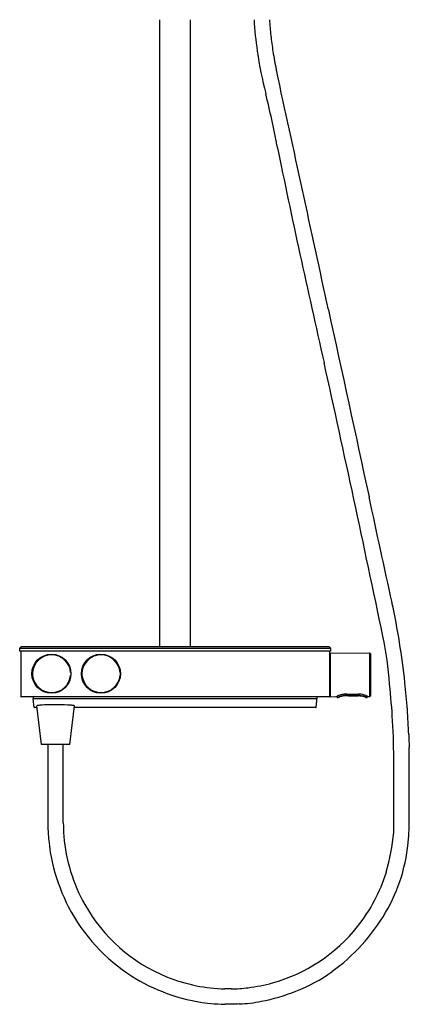
# Model space of a CAD drawing. Extents: x 5009.4 to 5024.9, y 1011.3 to 1069.1.
# Drawn here: x 5010 to 5024.9, y 1011.3 to 1049 of the extents above; entities that cross this region are included whole.
import ezdxf

# ---------------------------------------------------------------- set-up
doc = ezdxf.new("R2010")
doc.units = 0
doc.header["$LTSCALE"] = 0.64311
doc.layers.get('0').update_dxf_attribs({"color": 255, "linetype": 'CONTINUOUS'})
doc.layers.get('DEFPOINTS').update_dxf_attribs({"linetype": 'CONTINUOUS'})
doc.styles.get("Standard").update_dxf_attribs({"font": 'txt', "width": 0.8})

msp = doc.modelspace()

# ---------------------------------------------------------------- linework, layer by layer
for p, q in [((5015.382, 1024.94), (5015.382, 1048.959)), ((5016.563, 1024.94), (5016.563, 1048.959)), ((5010.028, 1024.88), (5010.087, 1024.94)), ((5021.918, 1024.88), (5010.028, 1024.88)), ((5010.028, 1024.782), (5010.028, 1024.88)), ((5021.918, 1024.782), (5010.028, 1024.782)), ((5010.067, 1024.77), (5010.067, 1023.042)), ((5021.859, 1024.94), (5010.087, 1024.94)), ((5021.859, 1024.94), (5021.918, 1024.88)), ((5021.878, 1024.782), (5021.878, 1023.042)), ((5021.918, 1024.88), (5021.918, 1024.782)), ((5021.878, 1024.686), (5021.898, 1024.684)), ((5021.898, 1024.709), (5021.898, 1023.044)), ((5021.906, 1024.717), (5023.411, 1024.704)), ((5023.411, 1024.704), (5023.411, 1023.049)), ((5023.416, 1024.701), (5023.451, 1024.666)), ((5023.453, 1023.092), (5023.453, 1024.661)), ((5010.52, 1023.968), (5010.52, 1023.851)), ((5011.977, 1023.968), (5011.977, 1023.851)), ((5012.41, 1023.968), (5012.41, 1023.851)), ((5013.867, 1023.968), (5013.867, 1023.851)), ((5021.867, 1023.03), (5010.079, 1023.03)), ((5010.541, 1023.02), (5010.547, 1022.956)), ((5010.547, 1022.961), (5021.399, 1022.961)), ((5010.582, 1022.627), (5010.547, 1022.956)), ((5021.363, 1022.626), (5021.405, 1023.02)), ((5021.906, 1023.036), (5022.131, 1023.038)), ((5022.133, 1023.039), (5022.164, 1023.052)), ((5022.163, 1023.052), (5022.163, 1023.016)), ((5022.175, 1023.005), (5022.194, 1023.005)), ((5022.541, 1023.132), (5022.992, 1023.136)), ((5022.541, 1023.081), (5022.978, 1023.081)), ((5022.602, 1023.067), (5022.971, 1023.067)), ((5023.291, 1023.005), (5023.31, 1023.005)), ((5023.322, 1023.016), (5023.322, 1023.059)), ((5023.346, 1023.049), (5023.411, 1023.049)), ((5023.416, 1023.052), (5023.451, 1023.087)), ((5010.689, 1022.617), (5010.594, 1022.617)), ((5010.86, 1021.206), (5010.681, 1022.683)), ((5011.942, 1021.206), (5012.121, 1022.683)), ((5021.352, 1022.617), (5012.113, 1022.617)), ((5011.942, 1021.206), (5010.86, 1021.206)), ((5011.105, 1021.206), (5011.105, 1018.01)), ((5011.696, 1018.207), (5011.696, 1021.206)), ((5024.928, 1018.216), (5024.928, 1021.095)), ((5024.337, 1017.84), (5024.337, 1020.469)), ((5018.068, 1011.848), (5017.866, 1011.848)), ((5018.171, 1011.258), (5017.91, 1011.258))]:
    msp.add_line(p, q)
for centre in [(5011.242, 1023.916), (5013.132, 1023.916)]:
    msp.add_circle(centre, 0.747)
for centre, radius, start, end in [((5032.235, 1049.708), 13.266, 183.2362, 188.4662), ((5030.949, 1049.601), 11.386, 183.2297, 186.3223), ((5033.872, 1049.924), 14.326, 186.3223, 188.7393), ((5036.034, 1050.274), 17.107, 188.4662, 194.0186), ((5031.621, 1049.579), 12.049, 188.7393, 192.2463), ((-31901.892, -6966.991), 37781.467, 12.2320867, 12.2463224), ((4987.73, 1038.213), 32.68, 10.4487, 14.0186), ((5388.933, 1119.814), 376.743, 191.58741, 192.87989), ((136112.075, 29457.416), 134135.463, 192.23208669, 192.2352143), ((4168.152, 847.332), 874.085, 11.751642, 12.454058), ((-74627.761, -16241.744), 81502.409, 12.23229991, 12.2352143), ((4995.795, 1020.469), 29.132, 6.1157, 12.2323), ((5010.004, 1022.463), 14.21, 4.225, 11.7516), ((5010.079, 1024.77), 0.0122, 101.2125, 179.4677), ((5011.248, 1023.908), 0.731, 4.723, 175.277), ((5013.138, 1023.908), 0.731, 4.723, 175.277), ((5021.906, 1024.709), 0.00787, 90, 180), ((5023.41, 1024.696), 0.00787, 44.75, 89.5), ((5023.445, 1024.661), 0.00787, 360, 44.75), ((5011.248, 1023.926), 0.732, 185.8514, 354.1486), ((5013.138, 1023.926), 0.732, 185.8514, 354.1486), ((4995.795, 1020.469), 28.542, 3.3068, 6.1157), ((4995.795, 1020.469), 29.132, 4.0745, 6.1157), ((5010.079, 1023.042), 0.0118, 180, 270), ((5010.529, 1023.018), 0.0118, 6, 90), ((5021.417, 1023.018), 0.0118, 90, 174.0002), ((5021.867, 1023.042), 0.0118, 270, 0), ((5021.906, 1023.044), 0.00789, 180, 269.9143), ((5022.131, 1023.046), 0.00795, 270.5946, 288.5757), ((5022.175, 1023.017), 0.0118, 180.2997, 243.3943), ((5022.513, 1022.265), 0.861, 109.5808, 113.9466), ((5022.175, 1023.017), 0.0118, 243.3943, 269.9538), ((5022.58, 1022.063), 1.025, 101.7715, 113.2589), ((5022.194, 1023.043), 0.0385, 269.9538, 286.6594), ((5021.939, 1023.895), 0.927, 286.6594, 291.0121), ((5022.586, 1022.06), 1.079, 99.5644, 109.5808), ((5022.533, 1022.183), 0.886, 98.4876, 107.1675), ((5022.515, 1022.372), 0.709, 87.8967, 101.7715), ((5022.549, 1021.941), 1.128, 87.285, 97.4483), ((5022.513, 1022.493), 0.64, 87.5141, 99.5644), ((5022.971, 1022.463), 0.604, 86.0811, 89.9903), ((5022.968, 1022.329), 0.752, 76.9182, 89.2515), ((5022.996, 1022.636), 0.5, 79.8015, 90.5032), ((5022.948, 1022.12), 0.948, 77.4567, 86.0811), ((5022.872, 1021.944), 1.204, 70.6226, 79.8015), ((5022.914, 1022.094), 0.993, 67.3318, 76.9182), ((5022.983, 1022.279), 0.785, 68.5713, 77.4567), ((5023.311, 1023.115), 0.113, 248.5713, 254.8207), ((5023.06, 1022.479), 0.636, 65.6662, 70.6226), ((5023.29, 1023.035), 0.03, 254.8207, 272.1037), ((5020.386, 1016.042), 7.552, 67.2196, 67.3318), ((5023.31, 1023.017), 0.0118, 270.0229, 359.6766), ((5023.709, 1023.915), 0.939, 245.6662, 247.0673), ((5023.347, 1023.057), 0.0085, 247.0673, 262.3263), ((5023.346, 1023.056), 0.00693, 262.3263, 270.9587), ((5023.41, 1023.057), 0.00787, 270.5, 315.25), ((5023.445, 1023.092), 0.00787, 315.25, 0), ((5010.594, 1022.629), 0.0119, 186.0337, 209.9894), ((5010.594, 1022.629), 0.0118, 209.9894, 269.9794), ((5010.686, 1022.683), 0.00558, 120.9585, 176.6726), ((5010.713, 1022.641), 0.0549, 115.4224, 121.9257), ((5010.708, 1022.65), 0.0447, 103.0256, 115.4224), ((5011.443, 1019.475), 3.304, 102.5999, 103.0256), ((5010.888, 1021.732), 0.981, 95.392, 99.7569), ((5011.372, 1015.23), 7.501, 89.0066, 94.4064), ((5011.31, 1011.652), 11.079, 86.5476, 89.0066), ((5011.93, 1021.928), 0.785, 77.3083, 86.5476), ((5012.092, 1022.647), 0.0482, 62.1095, 77.3083), ((5012.104, 1022.669), 0.0236, 49.2075, 62.1095), ((5012.116, 1022.683), 0.00417, 20.4621, 49.2075), ((5012.116, 1022.683), 0.00439, 3.2028, 20.4621), ((5021.352, 1022.629), 0.0118, 270.0414, 347.2023), ((4995.795, 1020.469), 29.132, 2.2044, 4.0745), ((4995.788, 1020.469), 28.549, 359.9998, 3.3066), ((5037.899, 1021.908), 12.997, 181.4022, 183.5867), ((5032.607, 1019.165), 21.532, 183.0764, 183.725), ((5018.002, 1018.212), 6.306, 180.0405, 184.6987), ((5014.657, 1018.357), 10.272, 355.8518, 359.2156), ((5018.341, 1018.236), 7.236, 183.725, 186.3525), ((5018.123, 1018.222), 6.428, 184.6987, 209.309), ((5018.336, 1018.09), 6.583, 329.7584, 355.8518), ((5014.944, 1018.825), 9.444, 344.6199, 354.0157), ((5018.033, 1018.202), 6.927, 186.3525, 194.364), ((5018.139, 1018.229), 7.035, 194.364, 207.5202), ((5017.952, 1018.207), 6.384, 321.5269, 342.8078), ((5018.045, 1018.18), 6.93, 207.5202, 237.4728), ((5018.039, 1018.174), 6.331, 209.309, 247.7214), ((5017.64, 1018.496), 7.389, 305.8602, 329.7584), ((5018, 1018.166), 6.321, 285.5227, 321.5462), ((5018.025, 1018.149), 6.893, 237.4728, 249.9159), ((5018.03, 1018.171), 6.325, 247.7824, 258.6298), ((5018.367, 1017.49), 6.148, 291.225, 305.8602), ((5018.054, 1018.364), 6.518, 258.7563, 268.3473), ((5017.901, 1018.717), 6.878, 277.217, 285.0921), ((5018.017, 1018.128), 6.87, 249.9159, 263.2435), ((5018.152, 1008.189), 3.66, 90.5488, 91.3163), ((5018.064, 1017.429), 5.581, 270.5488, 277.217), ((5017.706, 1019.19), 7.972, 281.2744, 291.225), ((5018.017, 1018.122), 6.864, 263.2435, 267.6031), ((5018.017, 1018.124), 6.866, 267.6031, 268.8106), ((5017.872, 1010.774), 0.485, 85.5233, 89.7638), ((5021.26, 949.31), 62.025, 92.61933, 92.8553), ((5018.17, 1016.866), 5.602, 272.6193, 281.2744)]:
    msp.add_arc(centre, radius, start, end)

# ---------------------------------------------------------------- texts
at = {"layer": 'DEFPOINTS'}
for tag, p, s in [('TRADENAME', (5015.973, 1039.245), 'URBANITY'), ('MODELNUMBER', (5015.973, 1039.246), 'K-23753T-9'), ('PRODUCT', (5015.973, 1039.243), 'SHOWER COLUMN ')]:
    msp.add_attdef(tag, p, s, height=0.001, dxfattribs=at)

doc.saveas('drawing.dxf')
